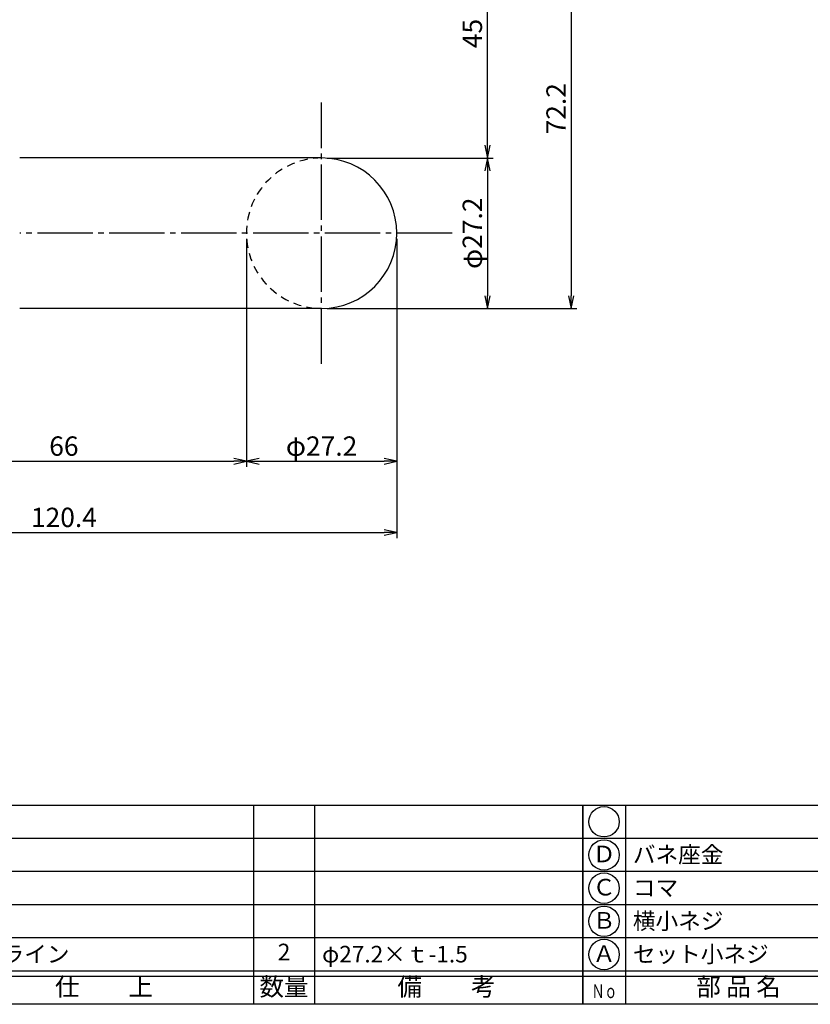
# Model space of a CAD drawing. Units: inches. Extents: x 22 to 829, y 410 to 970.
# Drawn here: x 148 to 291, y 410 to 588 of the extents above; entities that cross this region are included whole.
import ezdxf
from ezdxf.enums import TextEntityAlignment as Align

# ---------------------------------------------------------------- set-up
doc = ezdxf.new("R2010")
doc.units = ezdxf.units.IN
doc.header["$MEASUREMENT"] = 0
doc.linetypes.add('CENS', pattern=[13, 10, -1, 1, -1])
doc.linetypes.add('HIDS', pattern=[2.5, 1.5, -1])
for name, color, linetype in [('02-実線-1', 7, 'Continuous'), ('04-破線-1', 5, 'HIDS'), ('06-中心線', 1, 'CENS'), ('10-寸法', 3, 'Continuous'), ('図枠', 7, 'Continuous'), ('図枠-文字', 4, 'Continuous'), ('図枠-細線', 251, 'Continuous'), ('図枠-部品名称', 253, 'Continuous')]:
    doc.layers.add(name, color=color, linetype=linetype)
doc.styles.add('STD', font='TXT.shx', dxfattribs={"bigfont": 'bigfont.shx'})
doc.dimstyles.new('1：1', dxfattribs={"dimtxt": 3.5, "dimasz": 2.3, "dimexe": 1, "dimexo": 1, "dimgap": 1, "dimtad": 3, "dimdsep": 46, "dimtxsty": 'STD', "dimblk1": 'ARRI', "dimblk2": 'ARRI', "dimsah": 1, "dimcen": 0, "dimclrd": 3, "dimclre": 3, "dimclrt": 4, "dimadec": 0, "dimazin": 0, "dimtfac": 0.7, "dimtmove": 0, "dimatfit": 0, "dimldrblk": 'ARRI', "dimfxl": 0, "dimtvp": 1, "dimtolj": 1, "dimtzin": 0, "dimarcsym": 0})

# ---------------------------------------------------------------- blocks, each defined once
blk = doc.blocks.new('A$C337F4ABC')
for p, q in [((7.2, 36.81), (7.2, 0.81)), ((51.29, 36.81), (51.29, 0.81)), ((84.36, 36.81), (84.36, 0.81)), ((139.47, 36.81), (139.47, 0.81)), ((150.49, 36.81), (150.49, 0.81)), ((198.99, 6.81), (-0.51, 6.81))]:
    blk.add_line(p, q)
for centre in [(3.34, 33.81), (3.34, 27.81), (3.34, 21.81), (3.34, 15.81), (3.34, 9.81)]:
    blk.add_circle(centre, 2.75)
at = {"layer": '図枠'}
blk.add_lwpolyline([(-0.51, 36.81), (198.99, 36.81), (198.99, 0.81), (-0.51, 0.81)], close=True, dxfattribs=at)
at = {"layer": '図枠-細線'}
for p, q in [((198.99, 30.81), (-0.51, 30.81)), ((198.99, 24.81), (-0.51, 24.81)), ((198.99, 18.81), (-0.51, 18.81)), ((198.99, 12.81), (-0.51, 12.81)), ((198.99, 5.81), (-0.51, 5.81))]:
    blk.add_line(p, q, dxfattribs=at)
at = {"layer": '図枠-文字', "style": 'STD'}
for s, p in [('部 品 名', (27.66, 3.56)), ('材\u3000質', (67.85, 3.56)), ('仕\u3000\u3000上', (112.41, 3.56)), ('数量', (144.96, 3.56)), ('備\u3000\u3000考', (174.35, 3.56))]:
    blk.add_text(s, height=3.25, dxfattribs=at).set_placement(p, align=Align.MIDDLE)
at = {"layer": '図枠-文字', "color": 4, "style": 'STD', "width": 0.950181}
blk.add_text('Ｎｏ', height=2.5, dxfattribs=at).set_placement((1.12, 1.93), (5.71, 1.93), align=Align.FIT)
blk = doc.blocks.new('ARRI')
at = {"color": 0, "linetype": 'ByBlock'}
for p, q in [((0, 0), (-1, 0.213)), ((-1, -0.213), (0, 0)), ((0, 0), (-1, 0))]:
    blk.add_line(p, q, dxfattribs=at)
blk = doc.blocks.new('*D45')
at = {"layer": '10-寸法', "color": 3, "lineweight": -2}
for p, q in [((203.99, 563.08), (234, 563.08)), ((233, 560.78), (233, 538.18)), ((203.99, 535.88), (234, 535.88))]:
    blk.add_line(p, q, dxfattribs=at)
at = {"layer": 'Defpoints', "color": 0}
for p in [(202.99, 563.08), (202.99, 535.88), (233, 535.88)]:
    blk.add_point(p, dxfattribs=at)
at = {"layer": '10-寸法', "color": 3, "lineweight": -2, "xscale": 2.3, "yscale": 2.3, "zscale": 2.3}
for p, rotation in [((233, 563.08), 90), ((233, 535.88), 270)]:
    blk.add_blockref('ARRI', p, dxfattribs=dict(at, rotation=rotation))
at = {"layer": '10-寸法', "color": 4, "insert": (230.25, 549.48), "char_height": 3.5, "attachment_point": 5, "rotation": 90, "style": 'STD'}
blk.add_mtext('\\A1;φ27.2', dxfattribs=at)
blk = doc.blocks.new('*D46')
at = {"layer": '10-寸法', "color": 3, "lineweight": -2}
for p, q in [((248.14, 605.78), (248.14, 538.18)), ((203.99, 535.88), (249.14, 535.88))]:
    blk.add_line(p, q, dxfattribs=at)
at = {"layer": 'Defpoints', "color": 0}
for p in [(248.14, 608.08), (202.99, 535.88), (248.14, 535.88)]:
    blk.add_point(p, dxfattribs=at)
at = {"layer": '10-寸法', "color": 3, "lineweight": -2, "xscale": 2.3, "yscale": 2.3, "zscale": 2.3}
for p, rotation in [((248.14, 608.08), 90), ((248.14, 535.88), 270)]:
    blk.add_blockref('ARRI', p, dxfattribs=dict(at, rotation=rotation))
at = {"layer": '10-寸法', "color": 4, "insert": (245.39, 571.98), "char_height": 3.5, "attachment_point": 5, "rotation": 90, "style": 'STD'}
blk.add_mtext('\\A1;72.2', dxfattribs=at)
blk = doc.blocks.new('*D47')
at = {"layer": '10-寸法', "color": 3, "lineweight": -2}
for p, q in [((233, 565.38), (233, 605.78)), ((203.99, 563.08), (234, 563.08))]:
    blk.add_line(p, q, dxfattribs=at)
at = {"layer": 'Defpoints', "color": 0}
for p in [(233, 608.08), (233, 608.08), (202.99, 563.08)]:
    blk.add_point(p, dxfattribs=at)
at = {"layer": '10-寸法', "color": 3, "lineweight": -2, "xscale": 2.3, "yscale": 2.3, "zscale": 2.3}
for p, rotation in [((233, 608.08), 90), ((233, 563.08), 270)]:
    blk.add_blockref('ARRI', p, dxfattribs=dict(at, rotation=rotation))
at = {"layer": '10-寸法', "color": 4, "insert": (230.25, 585.58), "char_height": 3.5, "attachment_point": 5, "rotation": 90, "style": 'STD'}
blk.add_mtext('\\A1;45', dxfattribs=at)
blk = doc.blocks.new('*D55')
at = {"layer": '10-寸法', "color": 3, "lineweight": -2}
for p, q in [((189.39, 548.48), (189.39, 507.25)), ((123.39, 535.64), (123.39, 507.25)), ((125.69, 508.25), (187.09, 508.25))]:
    blk.add_line(p, q, dxfattribs=at)
at = {"layer": 'Defpoints', "color": 0}
for p in [(189.39, 549.48), (123.39, 536.64), (189.39, 508.25)]:
    blk.add_point(p, dxfattribs=at)
at = {"layer": '10-寸法', "color": 3, "lineweight": -2, "xscale": 2.3, "yscale": 2.3, "zscale": 2.3, "rotation": 180}
blk.add_blockref('ARRI', (123.39, 508.25), dxfattribs=at)
at = {"layer": '10-寸法', "color": 3, "lineweight": -2, "xscale": 2.3, "yscale": 2.3, "zscale": 2.3}
blk.add_blockref('ARRI', (189.39, 508.25), dxfattribs=at)
at = {"layer": '10-寸法', "color": 4, "insert": (156.39, 511), "char_height": 3.5, "attachment_point": 5, "style": 'STD'}
blk.add_mtext('\\A1;66', dxfattribs=at)
blk = doc.blocks.new('*D56')
at = {"layer": '10-寸法', "color": 3, "lineweight": -2}
for p, q in [((189.39, 548.48), (189.39, 507.25)), ((216.59, 548.48), (216.59, 507.25)), ((191.69, 508.25), (214.29, 508.25))]:
    blk.add_line(p, q, dxfattribs=at)
at = {"layer": 'Defpoints', "color": 0}
for p in [(189.39, 549.48), (216.59, 549.48), (216.59, 508.25)]:
    blk.add_point(p, dxfattribs=at)
at = {"layer": '10-寸法', "color": 3, "lineweight": -2, "xscale": 2.3, "yscale": 2.3, "zscale": 2.3, "rotation": 180}
blk.add_blockref('ARRI', (189.39, 508.25), dxfattribs=at)
at = {"layer": '10-寸法', "color": 3, "lineweight": -2, "xscale": 2.3, "yscale": 2.3, "zscale": 2.3}
blk.add_blockref('ARRI', (216.59, 508.25), dxfattribs=at)
at = {"layer": '10-寸法', "color": 4, "insert": (202.99, 511), "char_height": 3.5, "attachment_point": 5, "style": 'STD'}
blk.add_mtext('\\A1;φ27.2', dxfattribs=at)
blk = doc.blocks.new('*D58')
at = {"layer": '10-寸法', "color": 3, "lineweight": -2}
for p, q in [((96.19, 563.7), (96.19, 494.36)), ((216.59, 548.48), (216.59, 494.36)), ((98.49, 495.36), (214.29, 495.36))]:
    blk.add_line(p, q, dxfattribs=at)
at = {"layer": 'Defpoints', "color": 0}
for p in [(96.19, 564.7), (216.59, 549.48), (216.59, 495.36)]:
    blk.add_point(p, dxfattribs=at)
at = {"layer": '10-寸法', "color": 3, "lineweight": -2, "xscale": 2.3, "yscale": 2.3, "zscale": 2.3, "rotation": 180}
blk.add_blockref('ARRI', (96.19, 495.36), dxfattribs=at)
at = {"layer": '10-寸法', "color": 3, "lineweight": -2, "xscale": 2.3, "yscale": 2.3, "zscale": 2.3}
blk.add_blockref('ARRI', (216.59, 495.36), dxfattribs=at)
at = {"layer": '10-寸法', "color": 4, "insert": (156.39, 498.11), "char_height": 3.5, "attachment_point": 5, "style": 'STD'}
blk.add_mtext('\\A1;120.4', dxfattribs=at)

msp = doc.modelspace()

# ---------------------------------------------------------------- linework, layer by layer
at = {"layer": '02-実線-1', "color": 7}
for p, q in [((202.994, 563.085), (148.394, 563.085)), ((202.994, 535.885), (148.394, 535.885))]:
    msp.add_line(p, q, dxfattribs=at)
msp.add_arc((202.994, 549.485), 13.6, 270, 90, dxfattribs=at)
at = {"layer": '04-破線-1', "color": 5, "linetype": 'HIDS'}
msp.add_arc((202.994, 549.485), 13.6, 90, 270, dxfattribs=at)
at = {"layer": '06-中心線', "color": 1, "linetype": 'CENS'}
msp.add_line((202.994, 525.885), (202.994, 573.085), dxfattribs=at)
at = {"layer": '06-中心線'}
msp.add_line((226.594, 549.485), (148.394, 549.485), dxfattribs=at)
at = {"layer": '図枠'}
msp.add_lwpolyline([(21.708, 970.085), (828.708, 970.085), (828.708, 410.085), (21.708, 410.085)], close=True, dxfattribs=at)

# ---------------------------------------------------------------- block references
for p in [(51.221, 409.276), (250.721, 409.276)]:
    msp.add_blockref('A$C337F4ABC', p, dxfattribs=at)

# ---------------------------------------------------------------- texts
at = {"layer": '図枠-部品名称', "style": 'STD'}
for s, p in [('Ｄ', (254.073, 436.868)), ('Ｃ', (254.073, 430.868)), ('Ｂ', (254.073, 424.868)), ('2', (196.206, 419.152)), ('Ａ', (254.073, 418.868))]:
    msp.add_text(s, height=3, dxfattribs=at).set_placement(p, align=Align.MIDDLE)
for s, p in [('バネ座金', (259.283, 437.152)), ('コマ', (259.283, 431.152)), ('横小ネジ', (259.283, 425.152)), ('ヘアライン', (136.937, 419.152)), ('φ27.2×ｔ-1.5', (203.07, 419.152)), ('セット小ネジ', (259.283, 419.152))]:
    msp.add_text(s, height=3, dxfattribs=at).set_placement(p, align=Align.MIDDLE_LEFT)

# ---------------------------------------------------------------- dimensions: what is measured, and where the dimension line sits
at = {"layer": '10-寸法'}
for base, p1, p2, picture, middle in [((248.136, 535.885), (248.136, 608.085), (202.994, 535.885), '*D46', (245.386, 571.985)), ((232.995, 608.085), (202.994, 563.085), (232.995, 608.085), '*D47', (230.245, 585.585))]:
    dim = msp.add_linear_dim(base=base, p1=p1, p2=p2, angle=90, dimstyle='1：1', dxfattribs=at)
    dim.commit()
    dim.dimension.update_dxf_attribs({"geometry": picture, "text_midpoint": middle})
for base, p1, p2, picture, middle in [((216.594, 495.36), (96.194, 564.697), (216.594, 549.485), '*D58', (156.394, 498.11)), ((189.394, 508.255), (123.394, 536.637), (189.394, 549.485), '*D55', (156.394, 511.005))]:
    dim = msp.add_linear_dim(base=base, p1=p1, p2=p2, dimstyle='1：1', dxfattribs=at)
    dim.commit()
    dim.dimension.update_dxf_attribs({"geometry": picture, "text_midpoint": middle})
dim = msp.add_linear_dim(base=(232.995, 535.885), p1=(202.994, 563.085), p2=(202.994, 535.885), angle=270, text='φ<>', dimstyle='1：1', dxfattribs=at)
dim.commit()
dim.dimension.update_dxf_attribs({"geometry": '*D45', "text_midpoint": (230.245, 549.485)})
dim = msp.add_linear_dim(base=(216.594, 508.255), p1=(189.394, 549.485), p2=(216.594, 549.485), text='φ<>', dimstyle='1：1', dxfattribs=at)
dim.commit()
dim.dimension.update_dxf_attribs({"geometry": '*D56', "text_midpoint": (202.994, 511.005)})

doc.saveas('drawing.dxf')
